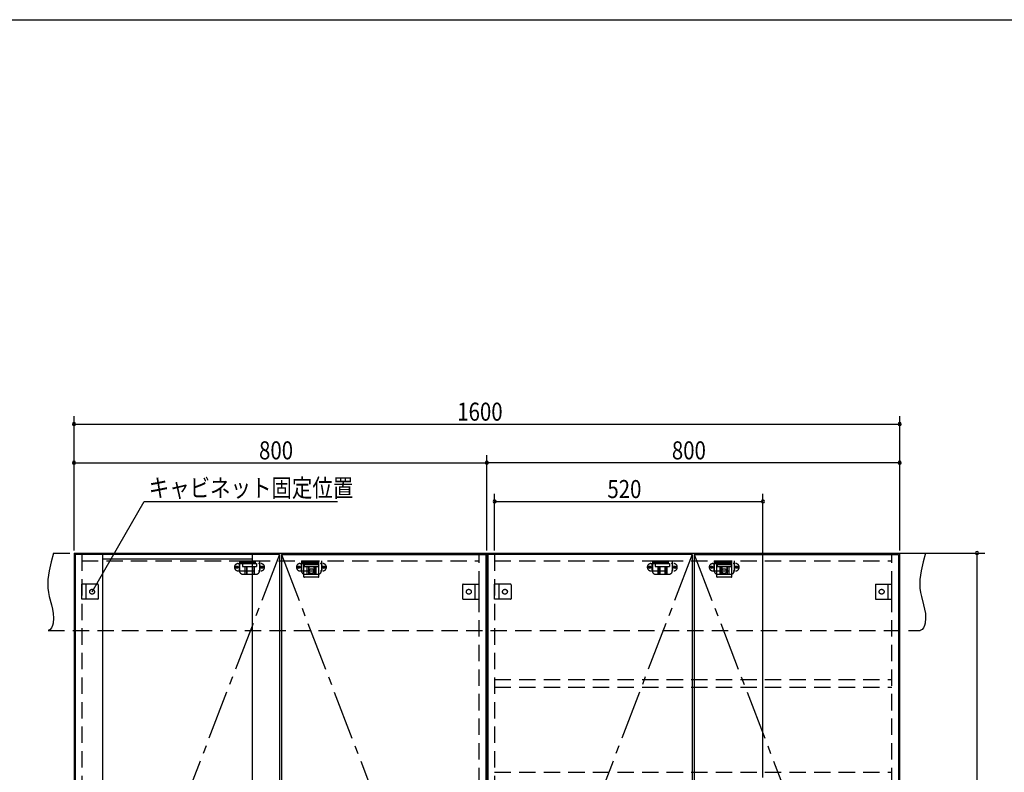
# Model space of a CAD drawing. Extents: x 19 to 1168, y 16 to 831.
# Drawn here: x 413 to 795, y 533 to 825 of the extents above; entities that cross this region are included whole.
import ezdxf

# ---------------------------------------------------------------- set-up
doc = ezdxf.new("R2010")
doc.units = 0
doc.linetypes.add('CENTER2', pattern=[28.575, 19.05, -3.175, 3.175, -3.175])
doc.linetypes.add('DASHED2', pattern=[9.525, 6.35, -3.175])
for name, color, linetype in [('CL', 4, 'CENTER2'), ('KI1', 7, 'CONTINUOUS'), ('KI2', 4, 'CONTINUOUS'), ('SU', 3, 'CONTINUOUS'), ('TS', 6, 'DASHED2'), ('WK', 7, 'CONTINUOUS')]:
    doc.layers.add(name, color=color, linetype=linetype)
doc.styles.get("Standard").update_dxf_attribs({"font": 'romans.shx', "width": 0.83, "bigfont": 'extfont.shx'})

msp = doc.modelspace()

# ---------------------------------------------------------------- linework, layer by layer
at = {"layer": 'CL'}
for p, q in [((513.6, 617.4), (434.4, 411)), ((514.4, 617.4), (593.6, 411)), ((673.6, 617.4), (594.4, 411)), ((674.4, 617.4), (753.6, 411))]:
    msp.add_line(p, q, dxfattribs=at)
at = {"layer": 'KI1'}
for p, q in [((434, 618), (594, 618)), ((434, 618), (434, 204)), ((437, 618), (437, 617.4)), ((591, 617.4), (591, 618)), ((594, 204), (594, 618)), ((594, 618), (754, 618)), ((594, 618), (594, 204)), ((597, 618), (597, 617.4)), ((751, 617.4), (751, 618)), ((754, 204), (754, 618))]:
    msp.add_line(p, q, dxfattribs=at)
at = {"layer": 'KI2'}
for p, q in [((434.4, 617.4), (434.4, 204.6)), ((513.6, 617.4), (434.4, 617.4)), ((445, 617.4), (445, 204.6)), ((503, 615.56), (445, 615.56)), ((503, 617.4), (503, 204.6)), ((513.6, 617.4), (513.6, 204.6)), ((514.4, 617.4), (593.6, 617.4)), ((514.4, 617.4), (514.4, 204.6)), ((593.6, 617.4), (593.6, 204.6)), ((673.6, 617.4), (594.4, 617.4)), ((594.4, 617.4), (594.4, 204.6)), ((673.6, 617.4), (673.6, 204.6)), ((674.4, 617.4), (753.6, 617.4)), ((674.4, 617.4), (674.4, 204.6)), ((753.6, 617.4), (753.6, 204.6))]:
    msp.add_line(p, q, dxfattribs=at)
at = {"layer": 'SU'}
for p, q in [((434, 619), (434, 671)), ((434, 668), (754, 668)), ((754, 619), (754, 671)), ((434, 619), (434, 656)), ((434, 653), (594, 653)), ((594, 619), (594, 656)), ((594, 619), (594, 656)), ((754, 653), (594, 653)), ((754, 619), (754, 656)), ((441, 603), (461.21, 638)), ((461.21, 638), (536.08, 638)), ((597, 619), (597, 641)), ((597, 638), (701, 638)), ((701, 531), (701, 641)), ((755, 618), (787, 618)), ((784, 204), (784, 618))]:
    msp.add_line(p, q, dxfattribs=at)
for centre, start, end in [((434, 668), 0, 180), ((434, 668), 180, 0), ((754, 668), 0, 180), ((754, 668), 180, 0), ((434, 653), 0, 180), ((434, 653), 180, 0), ((594, 653), 0, 180), ((594, 653), 0, 180), ((594, 653), 180, 0), ((594, 653), 180, 0), ((754, 653), 0, 180), ((754, 653), 180, 0), ((597, 638), 0, 180), ((597, 638), 180, 0), ((701, 638), 0, 180), ((701, 638), 180, 0), ((784, 618), 90, 270), ((784, 618), 270, 90)]:
    msp.add_arc(centre, 0.6, start, end, dxfattribs=at)
at = {"layer": 'TS'}
for p, q in [((426, 618), (764, 618)), ((437, 617.4), (437, 204.6)), ((437, 615), (591, 615)), ((498.15, 615), (498.15, 611)), ((498.15, 615), (505.85, 615)), ((498.15, 614.4), (505.85, 614.4)), ((499.8, 614.4), (499.8, 614)), ((500.25, 614.4), (500.25, 614)), ((500.51, 614.4), (500.51, 614)), ((503.49, 614.4), (503.49, 614)), ((503.75, 614.4), (503.75, 614)), ((504.2, 614.4), (504.2, 614)), ((505.85, 615), (505.85, 611)), ((522.15, 615), (522.15, 611)), ((522.15, 615), (529.85, 615)), ((522.15, 614.4), (529.85, 614.4)), ((523.1, 615), (528.9, 615)), ((523.1, 608.8), (523.1, 615)), ((523.8, 614.4), (523.8, 614)), ((524.25, 614.4), (524.25, 614)), ((524.51, 614.4), (524.51, 614)), ((527.49, 614.4), (527.49, 614)), ((527.75, 614.4), (527.75, 614)), ((528.2, 614.4), (528.2, 614)), ((528.9, 608.8), (528.9, 615)), ((529.85, 615), (529.85, 611)), ((591, 204.6), (591, 617.4)), ((597, 617.4), (597, 204.6)), ((597, 615), (751, 615)), ((658.15, 615), (658.15, 611)), ((658.15, 615), (665.85, 615)), ((658.15, 614.4), (665.85, 614.4)), ((659.8, 614.4), (659.8, 614)), ((660.25, 614.4), (660.25, 614)), ((660.51, 614.4), (660.51, 614)), ((663.49, 614.4), (663.49, 614)), ((663.75, 614.4), (663.75, 614)), ((664.2, 614.4), (664.2, 614)), ((665.85, 615), (665.85, 611)), ((682.15, 615), (682.15, 611)), ((682.15, 615), (689.85, 615)), ((682.15, 614.4), (689.85, 614.4)), ((683.1, 615), (688.9, 615)), ((683.1, 608.8), (683.1, 615)), ((683.8, 614.4), (683.8, 614)), ((684.25, 614.4), (684.25, 614)), ((684.51, 614.4), (684.51, 614)), ((687.49, 614.4), (687.49, 614)), ((687.75, 614.4), (687.75, 614)), ((688.2, 614.4), (688.2, 614)), ((688.9, 608.8), (688.9, 615)), ((689.85, 615), (689.85, 611)), ((751, 204.6), (751, 617.4)), ((497.59, 613.91), (506.41, 613.91)), ((497.59, 611.09), (506.41, 611.09)), ((498, 613.41), (498, 611.59)), ((499.25, 614), (499.25, 612.84)), ((499.25, 614), (504.75, 614)), ((499.25, 612.84), (504.75, 612.84)), ((500.25, 612.84), (500.25, 609.8)), ((500.81, 612.84), (500.81, 609.8)), ((501.02, 612.84), (501.02, 609.8)), ((502.98, 612.84), (502.98, 609.8)), ((503.19, 612.84), (503.19, 609.8)), ((503.75, 612.84), (503.75, 609.8)), ((504.75, 614), (504.75, 612.84)), ((506, 613.41), (506, 611.59)), ((521.59, 613.91), (530.41, 613.91)), ((521.59, 611.09), (530.41, 611.09)), ((522, 613.41), (522, 611.59)), ((528.9, 613.4), (523.1, 613.4)), ((523.25, 614), (523.25, 612.84)), ((523.25, 614), (528.75, 614)), ((523.25, 612.84), (528.75, 612.84)), ((524.25, 612.84), (524.25, 609.8)), ((524.81, 612.84), (524.81, 609.8)), ((525.02, 612.84), (525.02, 609.8)), ((526.98, 612.84), (526.98, 609.8)), ((527.19, 612.84), (527.19, 609.8)), ((527.75, 612.84), (527.75, 609.8)), ((528.75, 614), (528.75, 612.84)), ((530, 613.41), (530, 611.59)), ((657.59, 613.91), (666.41, 613.91)), ((657.59, 611.09), (666.41, 611.09)), ((658, 613.41), (658, 611.59)), ((659.25, 614), (659.25, 612.84)), ((659.25, 614), (664.75, 614)), ((659.25, 612.84), (664.75, 612.84)), ((660.25, 612.84), (660.25, 609.8)), ((660.81, 612.84), (660.81, 609.8)), ((661.02, 612.84), (661.02, 609.8)), ((662.98, 612.84), (662.98, 609.8)), ((663.19, 612.84), (663.19, 609.8)), ((663.75, 612.84), (663.75, 609.8)), ((664.75, 614), (664.75, 612.84)), ((666, 613.41), (666, 611.59)), ((681.59, 613.91), (690.41, 613.91)), ((681.59, 611.09), (690.41, 611.09)), ((682, 613.41), (682, 611.59)), ((688.9, 613.4), (683.1, 613.4)), ((683.25, 614), (683.25, 612.84)), ((683.25, 614), (688.75, 614)), ((683.25, 612.84), (688.75, 612.84)), ((684.25, 612.84), (684.25, 609.8)), ((684.81, 612.84), (684.81, 609.8)), ((685.02, 612.84), (685.02, 609.8)), ((686.98, 612.84), (686.98, 609.8)), ((687.19, 612.84), (687.19, 609.8)), ((687.75, 612.84), (687.75, 609.8)), ((688.75, 614), (688.75, 612.84)), ((690, 613.41), (690, 611.59)), ((499.35, 609.8), (504.65, 609.8)), ((528.7, 608.6), (523.3, 608.6)), ((523.35, 609.8), (528.65, 609.8)), ((523.41, 608.6), (523.41, 608.6)), ((528.59, 608.6), (528.59, 608.6)), ((659.35, 609.8), (664.65, 609.8)), ((688.7, 608.6), (683.3, 608.6)), ((683.35, 609.8), (688.65, 609.8)), ((683.41, 608.6), (683.41, 608.6)), ((688.59, 608.6), (688.59, 608.6)), ((437, 600.1), (437, 605.9)), ((443.2, 605.9), (437, 605.9)), ((438.6, 605.9), (438.6, 600.1)), ((443.4, 605.7), (443.4, 600.3)), ((443.4, 605.59), (443.4, 605.59)), ((584.6, 605.7), (584.6, 600.3)), ((584.6, 605.59), (584.6, 605.59)), ((584.8, 605.9), (591, 605.9)), ((589.4, 605.9), (589.4, 600.1)), ((591, 600.1), (591, 605.9)), ((597, 600.1), (597, 605.9)), ((603.2, 605.9), (597, 605.9)), ((598.6, 605.9), (598.6, 600.1)), ((603.4, 605.7), (603.4, 600.3)), ((603.4, 605.59), (603.4, 605.59)), ((744.6, 605.7), (744.6, 600.3)), ((744.6, 605.59), (744.6, 605.59)), ((744.8, 605.9), (751, 605.9)), ((749.4, 605.9), (749.4, 600.1)), ((751, 600.1), (751, 605.9)), ((443.2, 600.1), (437, 600.1)), ((443.4, 600.41), (443.4, 600.41)), ((584.6, 600.41), (584.6, 600.41)), ((584.8, 600.1), (591, 600.1)), ((603.2, 600.1), (597, 600.1)), ((603.4, 600.41), (603.4, 600.41)), ((744.6, 600.41), (744.6, 600.41)), ((744.8, 600.1), (751, 600.1)), ((424, 588), (762, 588)), ((597, 569), (751, 569)), ((597, 566), (751, 566)), ((597, 533), (751, 533))]:
    msp.add_line(p, q, dxfattribs=at)
for points in [[(426, 618), (425.08, 614.53), (424.32, 611.08), (423.85, 607.69), (423.78, 606.02), (423.83, 604.37), (424.04, 602.76), (424.39, 601.16), (425.29, 597.95), (425.68, 596.29), (425.96, 594.56), (426.04, 592.73), (425.85, 590.81), (425.61, 589.88), (425.23, 589.07), (424.71, 588.42), (424, 588)], [(764, 618), (763.08, 614.53), (762.32, 611.08), (761.85, 607.69), (761.78, 606.02), (761.83, 604.37), (762.04, 602.76), (762.39, 601.16), (763.29, 597.95), (763.68, 596.29), (763.96, 594.56), (764.04, 592.73), (763.85, 590.81), (763.61, 589.88), (763.23, 589.07), (762.71, 588.42), (762, 588)]]:
    msp.add_lwpolyline(points, dxfattribs=at)
for centre, radius in [((497.1, 612.5), 0.43), ((497.1, 612.5), 0.33), ((506.9, 612.5), 0.43), ((506.9, 612.5), 0.33), ((521.1, 612.5), 0.43), ((521.1, 612.5), 0.33), ((526, 611), 0.94), ((530.9, 612.5), 0.43), ((530.9, 612.5), 0.33), ((657.1, 612.5), 0.43), ((657.1, 612.5), 0.33), ((666.9, 612.5), 0.43), ((666.9, 612.5), 0.33), ((681.1, 612.5), 0.43), ((681.1, 612.5), 0.33), ((686, 611), 0.94), ((690.9, 612.5), 0.43), ((690.9, 612.5), 0.33), ((441, 603), 0.94), ((587, 603), 0.94), ((601, 603), 0.94), ((747, 603), 0.94)]:
    msp.add_circle(centre, radius, dxfattribs=at)
for centre, radius, start, end in [((497.59, 612.5), 1.41, 90, 270), ((498.5, 613.41), 0.5, 90, 180), ((498.5, 611.59), 0.5, 180, 270), ((499.35, 611), 1.2, 180, 270), ((504.65, 611), 1.2, 270, 0), ((505.5, 613.41), 0.5, 0, 90), ((505.5, 611.59), 0.5, 270, 0), ((506.41, 612.5), 1.41, 270, 90), ((521.59, 612.5), 1.41, 90, 270), ((522.5, 613.41), 0.5, 90, 180), ((522.5, 611.59), 0.5, 180, 270), ((523.35, 611), 1.2, 180, 270), ((528.65, 611), 1.2, 270, 0), ((529.5, 613.41), 0.5, 0, 90), ((529.5, 611.59), 0.5, 270, 0), ((530.41, 612.5), 1.41, 270, 90), ((657.59, 612.5), 1.41, 90, 270), ((658.5, 613.41), 0.5, 90, 180), ((658.5, 611.59), 0.5, 180, 270), ((659.35, 611), 1.2, 180, 270), ((664.65, 611), 1.2, 270, 0), ((665.5, 613.41), 0.5, 0, 90), ((665.5, 611.59), 0.5, 270, 0), ((666.41, 612.5), 1.41, 270, 90), ((681.59, 612.5), 1.41, 90, 270), ((682.5, 613.41), 0.5, 90, 180), ((682.5, 611.59), 0.5, 180, 270), ((683.35, 611), 1.2, 180, 270), ((688.65, 611), 1.2, 270, 0), ((689.5, 613.41), 0.5, 0, 90), ((689.5, 611.59), 0.5, 270, 0), ((690.41, 612.5), 1.41, 270, 90), ((523.3, 608.8), 0.2, 180, 270), ((528.7, 608.8), 0.2, 270, 360), ((683.3, 608.8), 0.2, 180, 270), ((688.7, 608.8), 0.2, 270, 360), ((443.2, 605.7), 0.2, 0, 90), ((584.8, 605.7), 0.2, 90, 180), ((603.2, 605.7), 0.2, 0, 90), ((744.8, 605.7), 0.2, 90, 180), ((443.2, 600.3), 0.2, 270, 0), ((584.8, 600.3), 0.2, 180, 270), ((603.2, 600.3), 0.2, 270, 0), ((744.8, 600.3), 0.2, 180, 270)]:
    msp.add_arc(centre, radius, start, end, dxfattribs=at)
at = {"layer": 'WK'}
msp.add_line((23.5, 824.75), (1165.5, 824.75), dxfattribs=at)

# ---------------------------------------------------------------- texts
at = {"layer": 'SU', "width": 0.83}
for s, p in [('1600', (582.52, 669.3)), ('800', (505.7, 654.3)), ('800', (665.7, 654.3)), ('キャビネット固定位置', (462.96, 639.75)), ('520', (640.7, 639.3))]:
    msp.add_text(s, height=7, dxfattribs=at).set_placement(p)

doc.saveas('drawing.dxf')
